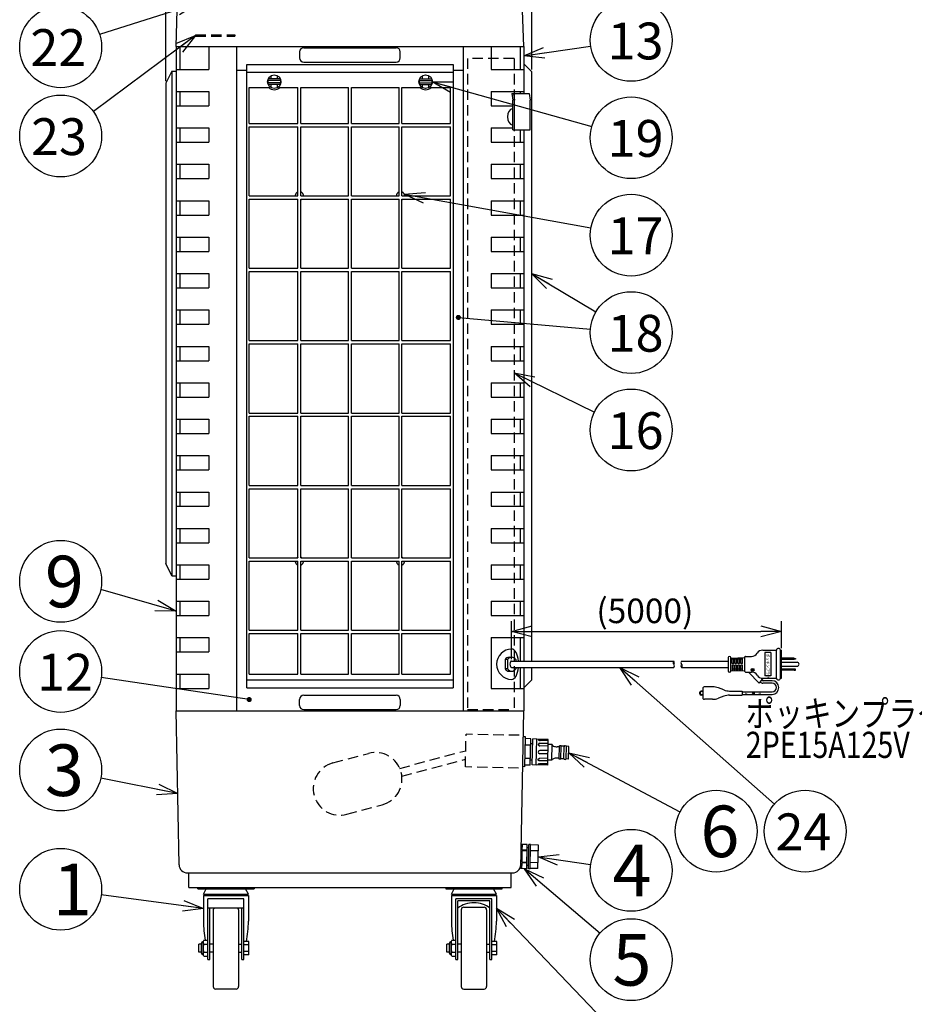
# Model space of a CAD drawing. Units: inches. Extents: x 1513 to 1918, y 83 to 362.
# Drawn here: x 1672 to 1781, y 181 to 302 of the extents above; entities that cross this region are included whole.
import ezdxf

# ---------------------------------------------------------------- set-up
doc = ezdxf.new("R2010")
doc.units = ezdxf.units.IN
doc.header["$LTSCALE"] = 0.2
doc.linetypes.add('HIDDEN', pattern=[9.525, 6.35, -3.175])
doc.styles.get("Standard").update_dxf_attribs({"font": 'txt.shx', "bigfont": 'bigfont.shx'})
doc.styles.add('高3.2', font='txt.shx', dxfattribs={"height": 3.2, "bigfont": 'bigfont.shx'})
doc.styles.add('高4.5', font='txt.shx', dxfattribs={"height": 4.5, "bigfont": 'bigfont.shx'})
doc.styles.add('高6.3', font='txt.shx', dxfattribs={"height": 6.3, "bigfont": 'bigfont.shx'})
doc.dimstyles.new('1／10', dxfattribs={"dimtxt": 3, "dimasz": 2.5, "dimexe": 1.25, "dimexo": 0.25, "dimtad": 3, "dimlfac": 10, "dimdsep": 46, "dimtxsty": 'Standard', "dimblk": 'OPEN30', "dimcen": 0, "dimclrt": 4, "dimadec": 1, "dimazin": 2, "dimtfac": 1, "dimtmove": 0, "dimatfit": 0, "dimldrblk": 'OPEN30', "dimfxl": 1, "dimarcsym": 0})
doc.dimstyles.new('1：1', dxfattribs={"dimtxt": 3, "dimasz": 2.5, "dimexe": 1.25, "dimexo": 0.25, "dimtad": 3, "dimdsep": 46, "dimtxsty": 'Standard', "dimblk": 'OPEN30', "dimcen": 0, "dimclrt": 4, "dimadec": 1, "dimazin": 2, "dimtfac": 1, "dimtmove": 0, "dimatfit": 0, "dimldrblk": 'OPEN30', "dimfxl": 1, "dimarcsym": 0})

# ---------------------------------------------------------------- blocks, each defined once
blk = doc.blocks.new('_Open30')
at = {"color": 0, "linetype": 'ByBlock', "lineweight": -2}
for p, q in [((-1, 0.267949), (0, 0)), ((0, 0), (-1, -0.267949)), ((0, 0), (-1, 0))]:
    blk.add_line(p, q, dxfattribs=at)
blk = doc.blocks.new('*D34')
at = {"color": 0, "lineweight": -2}
for p, q in [((1731.73, 223.66), (1731.73, 228.28)), ((1764.69, 225), (1764.69, 228.28)), ((1734.23, 227.03), (1762.19, 227.03))]:
    blk.add_line(p, q, dxfattribs=at)
at = {"layer": 'Defpoints', "color": 0}
for p in [(1764.69, 227.03), (1764.69, 224.75), (1731.73, 223.41)]:
    blk.add_point(p, dxfattribs=at)
at = {"color": 0, "linetype": 'ByBlock', "lineweight": -2, "xscale": 2.5, "yscale": 2.5, "zscale": 2.5, "rotation": 180}
blk.add_blockref('_Open30', (1731.73, 227.03), dxfattribs=at)
at = {"color": 0, "linetype": 'ByBlock', "lineweight": -2, "xscale": 2.5, "yscale": 2.5, "zscale": 2.5}
blk.add_blockref('_Open30', (1764.69, 227.03), dxfattribs=at)
at = {"color": 4, "insert": (1748.01, 229.16), "char_height": 3, "attachment_point": 5}
blk.add_mtext('(5000)', dxfattribs=at)
blk = doc.blocks.new('*D41')
at = {"color": 0, "lineweight": -2}
for p, q in [((1689.48, 294.27), (1689.48, 319.25)), ((1734.18, 295.72), (1734.18, 319.25)), ((1731.68, 318), (1691.98, 318))]:
    blk.add_line(p, q, dxfattribs=at)
at = {"layer": 'Defpoints', "color": 0}
for p in [(1689.48, 318), (1734.18, 295.47), (1689.48, 294.02)]:
    blk.add_point(p, dxfattribs=at)
at = {"color": 0, "linetype": 'ByBlock', "lineweight": -2, "xscale": 2.5, "yscale": 2.5, "zscale": 2.5, "rotation": 180}
blk.add_blockref('_Open30', (1689.48, 318), dxfattribs=at)
at = {"color": 0, "linetype": 'ByBlock', "lineweight": -2, "xscale": 2.5, "yscale": 2.5, "zscale": 2.5}
blk.add_blockref('_Open30', (1734.18, 318), dxfattribs=at)
at = {"color": 4, "insert": (1713.35, 320.13), "char_height": 3, "attachment_point": 5}
blk.add_mtext('447', dxfattribs=at)

msp = doc.modelspace()

# ---------------------------------------------------------------- linework, layer by layer
at = {"color": 3}
for p, q in [((1690.7266, 298.5248), (1690.9266, 304.5248)), ((1733.2266, 298.5248), (1733.0266, 304.0248)), ((1690.7266, 298.5248), (1690.7266, 217.3248)), ((1690.7266, 298.5248), (1733.2266, 298.5248)), ((1691.1766, 298.5248), (1691.1766, 295.7248)), ((1694.7266, 298.5248), (1694.7266, 295.7248)), ((1698.1266, 298.5248), (1698.1266, 217.3248)), ((1725.8266, 298.5248), (1725.8266, 217.3248)), ((1729.2266, 298.5248), (1729.2266, 295.7248)), ((1732.7766, 298.5248), (1732.7766, 295.7248)), ((1733.2266, 298.5248), (1733.2266, 292.7748)), ((1705.8266, 297.8748), (1705.8266, 297.1248)), ((1706.3266, 298.3748), (1717.6266, 298.3748)), ((1718.1266, 297.1248), (1718.1266, 297.8748)), ((1699.3766, 296.3248), (1724.5766, 296.3248)), ((1699.3766, 220.1248), (1699.3766, 296.3248)), ((1706.3266, 296.6248), (1717.6266, 296.6248)), ((1724.5766, 296.3248), (1724.5766, 220.1248)), ((1733.2266, 296.4248), (1734.1766, 295.4748)), ((1690.2266, 295.5248), (1689.4766, 294.0248)), ((1690.2266, 295.5248), (1690.7266, 295.5248)), ((1690.2266, 295.5248), (1690.2266, 233.8248)), ((1690.7266, 295.7248), (1694.7266, 295.7248)), ((1698.1266, 295.6248), (1699.3766, 295.6248)), ((1699.3766, 295.3748), (1724.5766, 295.3748)), ((1702.3366, 294.5548), (1702.3366, 294.9518)), ((1703.1166, 294.5548), (1703.1166, 294.9518)), ((1720.8366, 294.5548), (1720.8366, 294.9518)), ((1721.6166, 294.5548), (1721.6166, 294.9518)), ((1724.5766, 295.6248), (1725.8266, 295.6248)), ((1729.2266, 295.7248), (1733.2266, 295.7248)), ((1734.1766, 295.4748), (1734.1766, 223.4148)), ((1689.4766, 294.0248), (1689.4766, 235.3248)), ((1703.5124, 294.3748), (1701.9408, 294.3748)), ((1703.5124, 294.0748), (1701.9408, 294.0748)), ((1703.4554, 294.5548), (1701.9979, 294.5548)), ((1703.4554, 293.8948), (1701.9979, 293.8948)), ((1702.3366, 293.4978), (1702.3366, 293.8948)), ((1703.1166, 293.4978), (1703.1166, 293.8948)), ((1720.4408, 294.3748), (1722.0124, 294.3748)), ((1720.4408, 294.0748), (1722.0124, 294.0748)), ((1720.4979, 294.5548), (1721.9554, 294.5548)), ((1720.4979, 293.8948), (1721.9554, 293.8948)), ((1720.8366, 293.4978), (1720.8366, 293.8948)), ((1721.6166, 293.4978), (1721.6166, 293.8948)), ((1690.7266, 293.0248), (1694.7266, 293.0248)), ((1691.1766, 293.0248), (1691.1766, 291.2748)), ((1694.7266, 293.0248), (1694.7266, 291.2748)), ((1699.6766, 293.5248), (1702.1409, 293.5248)), ((1699.6766, 289.1248), (1699.6766, 293.5248)), ((1703.3124, 293.5248), (1705.6166, 293.5248)), ((1705.6166, 289.1248), (1705.6166, 293.5248)), ((1705.9766, 289.1248), (1705.9766, 293.5248)), ((1705.9766, 293.5248), (1711.7866, 293.5248)), ((1711.7866, 289.1248), (1711.7866, 293.5248)), ((1712.1666, 289.1248), (1712.1666, 293.5248)), ((1712.1666, 293.5248), (1717.9766, 293.5248)), ((1717.9766, 289.1248), (1717.9766, 293.5248)), ((1718.3366, 289.1248), (1718.3366, 293.5248)), ((1718.3366, 293.5248), (1720.6409, 293.5248)), ((1721.8124, 293.5248), (1724.2766, 293.5248)), ((1724.2766, 289.1248), (1724.2766, 293.5248)), ((1729.2266, 293.0248), (1733.2266, 293.0248)), ((1729.2266, 293.0248), (1729.2266, 291.2748)), ((1731.7369, 292.7748), (1733.8582, 292.7748)), ((1731.7369, 292.7748), (1731.8783, 291.9748)), ((1731.949, 292.7748), (1732.0904, 291.9748)), ((1732.7766, 293.0248), (1732.7766, 292.7748)), ((1733.8582, 292.7748), (1733.9996, 291.9748)), ((1690.7266, 291.2748), (1694.7266, 291.2748)), ((1729.2266, 291.2748), (1731.8783, 291.2748)), ((1731.8783, 288.3248), (1731.8783, 291.9748)), ((1732.0904, 288.3248), (1732.0904, 291.9748)), ((1733.9996, 288.3248), (1733.9996, 291.9748)), ((1699.6766, 289.1248), (1705.6166, 289.1248)), ((1705.9766, 289.1248), (1711.7866, 289.1248)), ((1712.1666, 289.1248), (1717.9766, 289.1248)), ((1718.3366, 289.1248), (1724.2766, 289.1248)), ((1690.7266, 288.5748), (1694.7266, 288.5748)), ((1691.1766, 288.5748), (1691.1766, 286.8248)), ((1694.7266, 288.5748), (1694.7266, 286.8248)), ((1699.6766, 288.7248), (1705.6166, 288.7248)), ((1699.6766, 280.2748), (1699.6766, 288.7248)), ((1705.6166, 280.2748), (1705.6166, 288.7248)), ((1705.9766, 280.2748), (1705.9766, 288.7248)), ((1705.9766, 288.7248), (1711.7866, 288.7248)), ((1711.7866, 280.2748), (1711.7866, 288.7248)), ((1712.1666, 280.2748), (1712.1666, 288.7248)), ((1712.1666, 288.7248), (1717.9766, 288.7248)), ((1717.9766, 280.2748), (1717.9766, 288.7248)), ((1718.3366, 280.2748), (1718.3366, 288.7248)), ((1718.3366, 288.7248), (1724.2766, 288.7248)), ((1724.2766, 280.2748), (1724.2766, 288.7248)), ((1729.2266, 288.5748), (1731.8783, 288.5748)), ((1729.2266, 288.5748), (1729.2266, 286.8248)), ((1731.8783, 288.3248), (1733.9996, 288.3248)), ((1732.7766, 288.3248), (1732.7766, 286.8248)), ((1733.2266, 288.3248), (1733.2266, 223.4148)), ((1690.7266, 286.8248), (1694.7266, 286.8248)), ((1729.2266, 286.8248), (1733.2266, 286.8248)), ((1690.7266, 284.1248), (1694.7266, 284.1248)), ((1691.1766, 284.1248), (1691.1766, 282.3748)), ((1694.7266, 284.1248), (1694.7266, 282.3748)), ((1729.2266, 284.1248), (1733.2266, 284.1248)), ((1729.2266, 284.1248), (1729.2266, 282.3748)), ((1732.7766, 284.1248), (1732.7766, 282.3748)), ((1690.7266, 282.3748), (1694.7266, 282.3748)), ((1729.2266, 282.3748), (1733.2266, 282.3748)), ((1690.7266, 279.6748), (1694.7266, 279.6748)), ((1691.1766, 279.6748), (1691.1766, 277.9248)), ((1694.7266, 279.6748), (1694.7266, 277.9248)), ((1699.6766, 280.2748), (1705.6166, 280.2748)), ((1699.6766, 279.8748), (1705.6166, 279.8748)), ((1699.6766, 271.4248), (1699.6766, 279.8748)), ((1705.6166, 271.4248), (1705.6166, 279.8748)), ((1705.9766, 280.2748), (1711.7866, 280.2748)), ((1705.9766, 271.4248), (1705.9766, 279.8748)), ((1705.9766, 279.8748), (1711.7866, 279.8748)), ((1711.7866, 271.4248), (1711.7866, 279.8748)), ((1712.1666, 280.2748), (1717.9766, 280.2748)), ((1712.1666, 271.4248), (1712.1666, 279.8748)), ((1712.1666, 279.8748), (1717.9766, 279.8748)), ((1717.9766, 271.4248), (1717.9766, 279.8748)), ((1718.3366, 280.2748), (1724.2766, 280.2748)), ((1718.3366, 271.4248), (1718.3366, 279.8748)), ((1718.3366, 279.8748), (1724.2766, 279.8748)), ((1724.2766, 271.4248), (1724.2766, 279.8748)), ((1729.2266, 279.6748), (1733.2266, 279.6748)), ((1729.2266, 279.6748), (1729.2266, 277.9248)), ((1732.7766, 279.6748), (1732.7766, 277.9248)), ((1690.7266, 277.9248), (1694.7266, 277.9248)), ((1729.2266, 277.9248), (1733.2266, 277.9248)), ((1690.7266, 275.2248), (1694.7266, 275.2248)), ((1691.1766, 275.2248), (1691.1766, 273.4748)), ((1694.7266, 275.2248), (1694.7266, 273.4748)), ((1729.2266, 275.2248), (1733.2266, 275.2248)), ((1729.2266, 275.2248), (1729.2266, 273.4748)), ((1732.7766, 275.2248), (1732.7766, 273.4748)), ((1690.7266, 273.4748), (1694.7266, 273.4748)), ((1729.2266, 273.4748), (1733.2266, 273.4748)), ((1690.7266, 270.7748), (1694.7266, 270.7748)), ((1691.1766, 270.7748), (1691.1766, 269.0248)), ((1694.7266, 270.7748), (1694.7266, 269.0248)), ((1699.6766, 271.4248), (1705.6166, 271.4248)), ((1699.6766, 271.0248), (1705.6166, 271.0248)), ((1699.6766, 262.5748), (1699.6766, 271.0248)), ((1705.6166, 262.5748), (1705.6166, 271.0248)), ((1705.9766, 271.4248), (1711.7866, 271.4248)), ((1705.9766, 262.5748), (1705.9766, 271.0248)), ((1705.9766, 271.0248), (1711.7866, 271.0248)), ((1711.7866, 262.5748), (1711.7866, 271.0248)), ((1712.1666, 271.4248), (1717.9766, 271.4248)), ((1712.1666, 262.5748), (1712.1666, 271.0248)), ((1712.1666, 271.0248), (1717.9766, 271.0248)), ((1717.9766, 262.5748), (1717.9766, 271.0248)), ((1718.3366, 271.4248), (1724.2766, 271.4248)), ((1718.3366, 262.5748), (1718.3366, 271.0248)), ((1718.3366, 271.0248), (1724.2766, 271.0248)), ((1724.2766, 262.5748), (1724.2766, 271.0248)), ((1729.2266, 270.7748), (1733.2266, 270.7748)), ((1729.2266, 270.7748), (1729.2266, 269.0248)), ((1732.7766, 270.7748), (1732.7766, 269.0248)), ((1690.7266, 269.0248), (1694.7266, 269.0248)), ((1729.2266, 269.0248), (1733.2266, 269.0248)), ((1690.7266, 266.3248), (1694.7266, 266.3248)), ((1691.1766, 266.3248), (1691.1766, 264.5748)), ((1694.7266, 266.3248), (1694.7266, 264.5748)), ((1729.2266, 266.3248), (1733.2266, 266.3248)), ((1729.2266, 266.3248), (1729.2266, 264.5748)), ((1732.7766, 266.3248), (1732.7766, 264.5748)), ((1690.7266, 264.5748), (1694.7266, 264.5748)), ((1729.2266, 264.5748), (1733.2266, 264.5748)), ((1699.6766, 262.5748), (1705.6166, 262.5748)), ((1705.9766, 262.5748), (1711.7866, 262.5748)), ((1712.1666, 262.5748), (1717.9766, 262.5748)), ((1718.3366, 262.5748), (1724.2766, 262.5748)), ((1690.7266, 261.8748), (1694.7266, 261.8748)), ((1691.1766, 261.8748), (1691.1766, 260.1248)), ((1694.7266, 261.8748), (1694.7266, 260.1248)), ((1699.6766, 262.1748), (1705.6166, 262.1748)), ((1699.6766, 253.7248), (1699.6766, 262.1748)), ((1705.6166, 253.7248), (1705.6166, 262.1748)), ((1705.9766, 253.7248), (1705.9766, 262.1748)), ((1705.9766, 262.1748), (1711.7866, 262.1748)), ((1711.7866, 253.7248), (1711.7866, 262.1748)), ((1712.1666, 253.7248), (1712.1666, 262.1748)), ((1712.1666, 262.1748), (1717.9766, 262.1748)), ((1717.9766, 253.7248), (1717.9766, 262.1748)), ((1718.3366, 253.7248), (1718.3366, 262.1748)), ((1718.3366, 262.1748), (1724.2766, 262.1748)), ((1724.2766, 253.7248), (1724.2766, 262.1748)), ((1729.2266, 261.8748), (1733.2266, 261.8748)), ((1729.2266, 261.8748), (1729.2266, 260.1248)), ((1732.7766, 261.8748), (1732.7766, 260.1248)), ((1690.7266, 260.1248), (1694.7266, 260.1248)), ((1729.2266, 260.1248), (1733.2266, 260.1248)), ((1690.7266, 257.4248), (1694.7266, 257.4248)), ((1691.1766, 257.4248), (1691.1766, 255.6748)), ((1694.7266, 257.4248), (1694.7266, 255.6748)), ((1729.2266, 257.4248), (1733.2266, 257.4248)), ((1729.2266, 257.4248), (1729.2266, 255.6748)), ((1732.7766, 257.4248), (1732.7766, 255.6748)), ((1690.7266, 255.6748), (1694.7266, 255.6748)), ((1729.2266, 255.6748), (1733.2266, 255.6748)), ((1690.7266, 252.9748), (1694.7266, 252.9748)), ((1691.1766, 252.9748), (1691.1766, 251.2248)), ((1694.7266, 252.9748), (1694.7266, 251.2248)), ((1699.6766, 253.7248), (1705.6166, 253.7248)), ((1699.6766, 253.3248), (1705.6166, 253.3248)), ((1699.6766, 244.8748), (1699.6766, 253.3248)), ((1705.6166, 244.8748), (1705.6166, 253.3248)), ((1705.9766, 253.7248), (1711.7866, 253.7248)), ((1705.9766, 244.8748), (1705.9766, 253.3248)), ((1705.9766, 253.3248), (1711.7866, 253.3248)), ((1711.7866, 244.8748), (1711.7866, 253.3248)), ((1712.1666, 253.7248), (1717.9766, 253.7248)), ((1712.1666, 244.8748), (1712.1666, 253.3248)), ((1712.1666, 253.3248), (1717.9766, 253.3248)), ((1717.9766, 244.8748), (1717.9766, 253.3248)), ((1718.3366, 253.7248), (1724.2766, 253.7248)), ((1718.3366, 244.8748), (1718.3366, 253.3248)), ((1718.3366, 253.3248), (1724.2766, 253.3248)), ((1724.2766, 244.8748), (1724.2766, 253.3248)), ((1729.2266, 252.9748), (1733.2266, 252.9748)), ((1729.2266, 252.9748), (1729.2266, 251.2248)), ((1732.7766, 252.9748), (1732.7766, 251.2248)), ((1690.7266, 251.2248), (1694.7266, 251.2248)), ((1729.2266, 251.2248), (1733.2266, 251.2248)), ((1690.7266, 248.5248), (1694.7266, 248.5248)), ((1691.1766, 248.5248), (1691.1766, 246.7748)), ((1694.7266, 248.5248), (1694.7266, 246.7748)), ((1729.2266, 248.5248), (1733.2266, 248.5248)), ((1729.2266, 248.5248), (1729.2266, 246.7748)), ((1732.7766, 248.5248), (1732.7766, 246.7748)), ((1690.7266, 246.7748), (1694.7266, 246.7748)), ((1729.2266, 246.7748), (1733.2266, 246.7748)), ((1699.6766, 244.8748), (1705.6166, 244.8748)), ((1699.6766, 244.4748), (1705.6166, 244.4748)), ((1699.6766, 236.0248), (1699.6766, 244.4748)), ((1705.6166, 236.0248), (1705.6166, 244.4748)), ((1705.9766, 244.8748), (1711.7866, 244.8748)), ((1705.9766, 236.0248), (1705.9766, 244.4748)), ((1705.9766, 244.4748), (1711.7866, 244.4748)), ((1711.7866, 236.0248), (1711.7866, 244.4748)), ((1712.1666, 244.8748), (1717.9766, 244.8748)), ((1712.1666, 236.0248), (1712.1666, 244.4748)), ((1712.1666, 244.4748), (1717.9766, 244.4748)), ((1717.9766, 236.0248), (1717.9766, 244.4748)), ((1718.3366, 244.8748), (1724.2766, 244.8748)), ((1718.3366, 236.0248), (1718.3366, 244.4748)), ((1718.3366, 244.4748), (1724.2766, 244.4748)), ((1724.2766, 236.0248), (1724.2766, 244.4748)), ((1690.7266, 244.0748), (1694.7266, 244.0748)), ((1691.1766, 244.0748), (1691.1766, 242.3248)), ((1694.7266, 244.0748), (1694.7266, 242.3248)), ((1729.2266, 244.0748), (1733.2266, 244.0748)), ((1729.2266, 244.0748), (1729.2266, 242.3248)), ((1732.7766, 244.0748), (1732.7766, 242.3248)), ((1690.7266, 242.3248), (1694.7266, 242.3248)), ((1729.2266, 242.3248), (1733.2266, 242.3248)), ((1690.7266, 239.6248), (1694.7266, 239.6248)), ((1691.1766, 239.6248), (1691.1766, 237.8748)), ((1694.7266, 239.6248), (1694.7266, 237.8748)), ((1729.2266, 239.6248), (1733.2266, 239.6248)), ((1729.2266, 239.6248), (1729.2266, 237.8748)), ((1732.7766, 239.6248), (1732.7766, 237.8748)), ((1690.7266, 237.8748), (1694.7266, 237.8748)), ((1729.2266, 237.8748), (1733.2266, 237.8748)), ((1699.6766, 236.0248), (1705.6166, 236.0248)), ((1705.9766, 236.0248), (1711.7866, 236.0248)), ((1712.1666, 236.0248), (1717.9766, 236.0248)), ((1718.3366, 236.0248), (1724.2766, 236.0248)), ((1690.2266, 233.8248), (1689.4766, 235.3248)), ((1690.7266, 235.1748), (1694.7266, 235.1748)), ((1691.1766, 235.1748), (1691.1766, 233.4248)), ((1694.7266, 235.1748), (1694.7266, 233.4248)), ((1699.6766, 235.6248), (1705.6166, 235.6248)), ((1699.6766, 227.1748), (1699.6766, 235.6248)), ((1705.6166, 227.1748), (1705.6166, 235.6248)), ((1705.9766, 227.1748), (1705.9766, 235.6248)), ((1705.9766, 235.6248), (1711.7866, 235.6248)), ((1711.7866, 227.1748), (1711.7866, 235.6248)), ((1712.1666, 227.1748), (1712.1666, 235.6248)), ((1712.1666, 235.6248), (1717.9766, 235.6248)), ((1717.9766, 227.1748), (1717.9766, 235.6248)), ((1718.3366, 227.1748), (1718.3366, 235.6248)), ((1718.3366, 235.6248), (1724.2766, 235.6248)), ((1724.2766, 227.1748), (1724.2766, 235.6248)), ((1729.2266, 235.1748), (1733.2266, 235.1748)), ((1729.2266, 235.1748), (1729.2266, 233.4248)), ((1732.7766, 235.1748), (1732.7766, 233.4248)), ((1690.2266, 233.8248), (1690.7266, 233.8248)), ((1690.7266, 233.4248), (1694.7266, 233.4248)), ((1729.2266, 233.4248), (1733.2266, 233.4248)), ((1690.7266, 230.7248), (1694.7266, 230.7248)), ((1691.1766, 230.7248), (1691.1766, 228.9748)), ((1694.7266, 230.7248), (1694.7266, 228.9748)), ((1729.2266, 230.7248), (1733.2266, 230.7248)), ((1729.2266, 230.7248), (1729.2266, 228.9748)), ((1732.7766, 230.7248), (1732.7766, 228.9748)), ((1690.7266, 228.9748), (1694.7266, 228.9748)), ((1729.2266, 228.9748), (1733.2266, 228.9748)), ((1690.7266, 226.2748), (1694.7266, 226.2748)), ((1691.1766, 226.2748), (1691.1766, 224.5248)), ((1694.7266, 226.2748), (1694.7266, 224.5248)), ((1699.6766, 227.1748), (1705.6166, 227.1748)), ((1699.6766, 221.8248), (1699.6766, 226.7748)), ((1699.6766, 226.7748), (1705.6166, 226.7748)), ((1705.6166, 221.8248), (1705.6166, 226.7748)), ((1705.9766, 227.1748), (1711.7866, 227.1748)), ((1705.9766, 221.8248), (1705.9766, 226.7748)), ((1705.9766, 226.7748), (1711.7866, 226.7748)), ((1711.7866, 221.8248), (1711.7866, 226.7748)), ((1712.1666, 227.1748), (1717.9766, 227.1748)), ((1712.1666, 221.8248), (1712.1666, 226.7748)), ((1712.1666, 226.7748), (1717.9766, 226.7748)), ((1717.9766, 221.8248), (1717.9766, 226.7748)), ((1718.3366, 227.1748), (1724.2766, 227.1748)), ((1718.3366, 221.8248), (1718.3366, 226.7748)), ((1718.3366, 226.7748), (1724.2766, 226.7748)), ((1724.2766, 221.8248), (1724.2766, 226.7748)), ((1729.2266, 226.2748), (1733.2266, 226.2748)), ((1729.2266, 226.2748), (1729.2266, 220.0748)), ((1732.7766, 226.2748), (1732.7766, 223.4148)), ((1690.7266, 224.5248), (1694.7266, 224.5248)), ((1731.4266, 223.8748), (1731.7266, 223.8748)), ((1760.2296, 222.1373), (1760.2296, 223.9103)), ((1760.3056, 223.9863), (1761.0321, 223.9863)), ((1762.4332, 224.7462), (1764.0796, 224.7462)), ((1764.0796, 221.3015), (1764.0796, 224.7462)), ((1764.5862, 224.7462), (1764.6875, 224.7462)), ((1764.6875, 221.3015), (1764.6875, 224.7462)), ((1730.9266, 223.5882), (1730.9266, 222.4614)), ((1731.2266, 223.5882), (1730.9266, 223.5882)), ((1731.2266, 223.5882), (1731.2266, 222.4614)), ((1731.7266, 223.4148), (1751.5439, 223.4148)), ((1732.2266, 223.5882), (1732.2266, 223.4148)), ((1752.5013, 223.4148), (1758.2033, 223.4148)), ((1758.2033, 223.8353), (1758.2033, 222.2142)), ((1758.5072, 223.7846), (1760.2296, 223.8353)), ((1758.5072, 222.2142), (1758.5072, 223.8353)), ((1690.7266, 221.8248), (1694.7266, 221.8248)), ((1691.1766, 221.8248), (1691.1766, 220.0748)), ((1694.7266, 221.8248), (1694.7266, 220.0748)), ((1699.6766, 221.8248), (1705.6166, 221.8248)), ((1705.9766, 221.8248), (1711.7866, 221.8248)), ((1712.1666, 221.8248), (1717.9766, 221.8248)), ((1718.3366, 221.8248), (1724.2766, 221.8248)), ((1731.2266, 222.4614), (1730.9266, 222.4614)), ((1731.4266, 222.1748), (1731.7266, 222.1748)), ((1731.7266, 222.6348), (1751.5439, 222.6348)), ((1732.2266, 222.6348), (1732.2266, 222.4614)), ((1732.7766, 222.6348), (1732.7766, 220.0748)), ((1733.2266, 222.6348), (1733.2266, 217.3248)), ((1734.1766, 222.6348), (1734.1766, 221.0748)), ((1752.5013, 222.6348), (1758.2033, 222.6348)), ((1758.5072, 222.2649), (1760.2296, 222.2142)), ((1760.3056, 222.0613), (1761.0321, 222.0613)), ((1761.9827, 220.7141), (1760.6688, 222.0613)), ((1724.5766, 221.0748), (1699.3766, 221.0748)), ((1733.2266, 220.1248), (1734.1766, 221.0748)), ((1756.0965, 220.2565), (1755.2911, 220.2565)), ((1756.2838, 220.2565), (1756.1016, 220.2565)), ((1762.4332, 221.3015), (1761.9827, 220.7141)), ((1762.4332, 221.3015), (1764.0796, 221.3015)), ((1764.5862, 221.3015), (1764.6875, 221.3015)), ((1690.7266, 220.0748), (1694.7266, 220.0748)), ((1699.3766, 220.1248), (1724.5766, 220.1248)), ((1706.3266, 219.2248), (1717.6266, 219.2248)), ((1729.2266, 220.0748), (1733.2266, 220.0748)), ((1755.0884, 220.1552), (1755.0884, 219.7499)), ((1755.0884, 219.7499), (1755.0884, 219.2433)), ((1755.0884, 219.2433), (1755.0884, 218.8381)), ((1757.6587, 219.8788), (1756.995, 220.1276)), ((1757.6587, 219.1144), (1756.995, 218.8657)), ((1758.3699, 219.7499), (1759.9009, 219.7499)), ((1758.3699, 219.2433), (1759.9009, 219.2433)), ((1759.9006, 219.5372), (1759.9006, 219.2332)), ((1759.9009, 219.7499), (1759.9009, 219.2433)), ((1705.8266, 217.9748), (1705.8266, 218.7248)), ((1718.1266, 218.7248), (1718.1266, 217.9748)), ((1756.0965, 218.7368), (1755.2911, 218.7368)), ((1756.2838, 218.7368), (1756.0965, 218.7368)), ((1690.7266, 217.3248), (1733.2266, 217.3248)), ((1691.1068, 198.5046), (1690.7266, 217.3248)), ((1706.3266, 217.4748), (1717.6266, 217.4748)), ((1732.8371, 198.0451), (1733.2266, 217.3248)), ((1733.4123, 214.1394), (1733.1624, 214.1444)), ((1733.3388, 210.5001), (1733.4123, 214.1394)), ((1734.0418, 213.1147), (1733.3919, 213.1278)), ((1734.0581, 213.9228), (1733.4082, 213.936)), ((1733.9928, 210.6903), (1734.0581, 213.9228)), ((1734.2956, 213.3013), (1734.0456, 213.3064)), ((1734.2433, 210.7119), (1734.3075, 213.8912)), ((1734.8074, 213.8811), (1734.3075, 213.8912)), ((1734.7432, 210.7018), (1734.8074, 213.8811)), ((1736.2067, 213.8328), (1734.807, 213.8611)), ((1736.1902, 213.0165), (1735.1904, 213.0367)), ((1736.1959, 213.2986), (1735.1961, 213.3188)), ((1736.1967, 213.3401), (1735.197, 213.3603)), ((1736.2037, 213.6821), (1735.2039, 213.7023)), ((1736.2048, 213.7385), (1735.205, 213.7587)), ((1736.2062, 213.8056), (1735.2064, 213.8258)), ((1736.1433, 210.6935), (1736.2067, 213.8328)), ((1736.6941, 213.2029), (1736.1942, 213.213)), ((1736.6557, 211.3033), (1736.6941, 213.2029)), ((1737.558, 211.4101), (1737.5914, 213.0597)), ((1737.7913, 213.0557), (1737.5914, 213.0597)), ((1737.758, 211.406), (1737.7913, 213.0557)), ((1736.171, 212.0632), (1735.1712, 212.0834)), ((1736.179, 212.4631), (1735.1792, 212.4833)), ((1737.5888, 212.9347), (1737.2889, 212.9408)), ((1738.1502, 212.9984), (1737.7903, 213.0057)), ((1738.1189, 211.4487), (1738.1502, 212.9984)), ((1738.3989, 211.4431), (1738.4302, 212.9928)), ((1738.7301, 212.9867), (1738.4302, 212.9928)), ((1738.6988, 211.437), (1738.7301, 212.9867)), ((1733.9928, 210.6903), (1733.3429, 210.7035)), ((1734.0091, 211.4985), (1733.3592, 211.5116)), ((1734.2552, 211.3017), (1734.0052, 211.3068)), ((1734.7432, 210.7018), (1734.2433, 210.7119)), ((1736.1433, 210.6935), (1734.7436, 210.7218)), ((1736.1438, 210.7207), (1735.144, 210.7409)), ((1736.1452, 210.7878), (1735.1454, 210.808)), ((1736.1463, 210.8443), (1735.1465, 210.8645)), ((1736.1532, 211.1863), (1735.1534, 211.2065)), ((1736.1541, 211.2278), (1735.1543, 211.248)), ((1736.1598, 211.5098), (1735.16, 211.53)), ((1736.6557, 211.3033), (1736.1558, 211.3134)), ((1737.5606, 211.535), (1737.2606, 211.5411)), ((1737.758, 211.406), (1737.558, 211.4101)), ((1738.1189, 211.4487), (1737.759, 211.456)), ((1738.6988, 211.437), (1738.3989, 211.4431)), ((1733.3388, 210.5001), (1733.0889, 210.5051)), ((1733.6468, 200.9893), (1732.8969, 201.0045)), ((1733.0326, 200.2937), (1733.0469, 201.001)), ((1733.6468, 200.9888), (1733.0469, 201.001)), ((1733.587, 198.0299), (1733.6468, 200.9893)), ((1733.787, 198.0309), (1733.8466, 200.9803)), ((1734.0466, 200.9762), (1733.8466, 200.9803)), ((1733.987, 198.0268), (1734.0466, 200.9762)), ((1733.0027, 198.8145), (1733.0313, 200.229)), ((1733.6312, 200.2169), (1733.0313, 200.229)), ((1733.6325, 200.2816), (1733.0326, 200.2937)), ((1733.8386, 200.5854), (1733.6387, 200.5894)), ((1734.9811, 200.1981), (1734.0313, 200.2173)), ((1734.9955, 200.9139), (1734.0457, 200.9331)), ((1734.9377, 198.0508), (1734.9955, 200.9139)), ((1732.9871, 198.0425), (1733.0014, 198.7498)), ((1733.6013, 198.7376), (1733.0014, 198.7498)), ((1733.6026, 198.8024), (1733.0027, 198.8145)), ((1734.9521, 198.7666), (1734.0023, 198.7858)), ((1692.1066, 197.5248), (1731.8466, 197.5248)), ((1692.2766, 195.7248), (1692.2766, 197.5248)), ((1731.6766, 195.7248), (1731.6766, 197.5248)), ((1733.587, 198.0299), (1732.8371, 198.0451)), ((1733.587, 198.0304), (1732.9871, 198.0425)), ((1733.795, 198.4258), (1733.5951, 198.4298)), ((1733.987, 198.0268), (1733.787, 198.0309)), ((1734.9377, 198.0508), (1733.9879, 198.07)), ((1692.2766, 195.7248), (1731.6766, 195.7248)), ((1693.3766, 195.5648), (1693.3766, 195.7248)), ((1693.3766, 195.5648), (1700.2766, 195.5648)), ((1694.0766, 194.9148), (1694.4266, 195.5648)), ((1699.5766, 194.9148), (1699.2266, 195.5648)), ((1700.2766, 195.7248), (1700.2766, 195.5648)), ((1723.6766, 195.7248), (1723.6766, 195.5648)), ((1723.6766, 195.5648), (1730.5766, 195.5648)), ((1724.3766, 194.9148), (1724.7266, 195.5648)), ((1729.8766, 194.9148), (1729.5266, 195.5648)), ((1730.5766, 195.5648), (1730.5766, 195.7248)), ((1694.0766, 194.9148), (1699.5766, 194.9148)), ((1694.0766, 194.7748), (1699.5766, 194.7748)), ((1694.0766, 194.7748), (1694.0766, 191.6248)), ((1694.4266, 194.7748), (1694.4266, 194.9148)), ((1694.6266, 186.9248), (1694.6266, 194.3648)), ((1699.0266, 194.3648), (1694.6266, 194.3648)), ((1699.0266, 186.9248), (1699.0266, 194.3648)), ((1699.2266, 194.9148), (1699.2266, 194.7748)), ((1699.5766, 194.7748), (1699.5766, 191.6248)), ((1724.3766, 194.9148), (1729.8766, 194.9148)), ((1724.3766, 194.7748), (1729.8766, 194.7748)), ((1724.3766, 194.7748), (1724.3766, 191.6248)), ((1724.7266, 194.7748), (1724.7266, 194.9148)), ((1724.9266, 186.9248), (1724.9266, 194.3648)), ((1729.3266, 194.3648), (1724.9266, 194.3648)), ((1725.1766, 186.9248), (1725.1766, 194.1148)), ((1729.0766, 194.1148), (1725.1766, 194.1148)), ((1729.0766, 186.9248), (1729.0766, 194.1148)), ((1729.3266, 186.9248), (1729.3266, 194.3648)), ((1729.5266, 194.9148), (1729.5266, 194.7748)), ((1729.8766, 194.7748), (1729.8766, 191.6248)), ((1694.6266, 193.2428), (1699.0266, 193.2428)), ((1694.8766, 186.9248), (1694.8766, 193.2428)), ((1695.2766, 193.0248), (1695.2766, 183.6248)), ((1698.3766, 193.0248), (1698.3766, 183.6248)), ((1698.7766, 186.9248), (1698.7766, 193.2428)), ((1725.5766, 193.0248), (1725.5766, 183.6248)), ((1725.8766, 193.3248), (1728.3766, 193.3248)), ((1728.6766, 193.0248), (1728.6766, 183.6248)), ((1694.1266, 189.3063), (1694.0266, 189.1248)), ((1694.0266, 187.5248), (1694.0266, 189.1248)), ((1694.1266, 189.3063), (1694.6266, 189.3063)), ((1699.6266, 189.1331), (1699.0266, 189.1331)), ((1699.6266, 187.5165), (1699.6266, 189.1331)), ((1724.4266, 189.3063), (1724.3266, 189.1248)), ((1724.3266, 187.5248), (1724.3266, 189.1248)), ((1724.4266, 189.3063), (1724.9266, 189.3063)), ((1729.9266, 189.1331), (1729.3266, 189.1331)), ((1729.9266, 187.5165), (1729.9266, 189.1331)), ((1693.8266, 188.8248), (1693.5266, 188.8248)), ((1693.5266, 187.8248), (1693.5266, 188.8248)), ((1693.8266, 187.8248), (1693.5266, 187.8248)), ((1693.8266, 187.7248), (1693.8266, 188.9248)), ((1694.1266, 188.8155), (1694.6266, 188.8155)), ((1694.1266, 187.834), (1694.6266, 187.834)), ((1695.2766, 188.8248), (1694.8766, 188.8248)), ((1695.2766, 187.8248), (1694.8766, 187.8248)), ((1698.3766, 188.8248), (1698.7766, 188.8248)), ((1698.3766, 187.8248), (1698.7766, 187.8248)), ((1699.6266, 188.7289), (1699.0266, 188.7289)), ((1699.6266, 187.9206), (1699.0266, 187.9206)), ((1724.1266, 188.8248), (1723.8266, 188.8248)), ((1723.8266, 187.8248), (1723.8266, 188.8248)), ((1724.1266, 187.8248), (1723.8266, 187.8248)), ((1724.1266, 187.7248), (1724.1266, 188.9248)), ((1724.4266, 188.8155), (1724.9266, 188.8155)), ((1724.4266, 187.834), (1724.9266, 187.834)), ((1725.5766, 188.8248), (1725.1766, 188.8248)), ((1725.5766, 187.8248), (1725.1766, 187.8248)), ((1728.6766, 188.8248), (1729.0766, 188.8248)), ((1728.6766, 187.8248), (1729.0766, 187.8248)), ((1729.9266, 188.7289), (1729.3266, 188.7289)), ((1729.9266, 187.9206), (1729.3266, 187.9206)), ((1694.1266, 187.3433), (1694.0266, 187.5248)), ((1694.1266, 187.3433), (1694.6266, 187.3433)), ((1694.6266, 186.9248), (1694.8766, 186.9248)), ((1698.7766, 186.9248), (1699.0266, 186.9248)), ((1699.6266, 187.5165), (1699.0266, 187.5165)), ((1724.4266, 187.3433), (1724.3266, 187.5248)), ((1724.4266, 187.3433), (1724.9266, 187.3433)), ((1724.9266, 186.9248), (1725.1766, 186.9248)), ((1729.0766, 186.9248), (1729.3266, 186.9248)), ((1729.9266, 187.5165), (1729.3266, 187.5165)), ((1698.0766, 183.3248), (1695.5766, 183.3248)), ((1725.8766, 183.3248), (1728.3766, 183.3248))]:
    msp.add_line(p, q, dxfattribs=at)
at = {"color": 7, "linetype": 'HIDDEN'}
for p, q in [((1693.1073, 299.9395), (1697.9073, 299.9395)), ((1693.1073, 299.9395), (1693.1073, 299.7895)), ((1693.1073, 299.7895), (1697.9073, 299.7895)), ((1697.9073, 299.9395), (1697.9073, 299.7895)), ((1726.3266, 297.0748), (1726.3266, 217.4748)), ((1732.0266, 297.0748), (1726.3266, 297.0748)), ((1732.0266, 297.0748), (1732.0266, 217.4748)), ((1726.3266, 217.4748), (1732.0266, 217.4748)), ((1726.0866, 210.4666), (1726.1674, 214.4657)), ((1732.6661, 214.3345), (1726.1674, 214.4657)), ((1709.8995, 210.9582), (1714.2462, 212.1229)), ((1718.0598, 210.2977), (1726.1269, 212.4593)), ((1718.3187, 209.3318), (1726.1059, 211.4184)), ((1732.5853, 210.3353), (1726.0866, 210.4666)), ((1711.5819, 204.6797), (1715.9285, 205.8444))]:
    msp.add_line(p, q, dxfattribs=at)
for p, q in [((1762.6856, 224.4432), (1762.6856, 221.6063)), ((1763.3948, 224.4432), (1762.6856, 224.4432)), ((1763.3948, 224.4432), (1763.3948, 221.6063)), ((1764.5862, 221.3015), (1764.5862, 224.7462)), ((1758.6592, 223.1251), (1758.6592, 223.7891)), ((1758.8618, 223.6267), (1758.6592, 223.6267)), ((1758.8618, 223.1251), (1758.6592, 223.1251)), ((1758.8618, 222.9225), (1758.6592, 222.9225)), ((1758.6592, 222.9225), (1758.6592, 222.2604)), ((1758.8618, 223.1251), (1758.8618, 223.7951)), ((1758.8618, 222.9225), (1758.8618, 222.2545)), ((1759.0138, 223.1251), (1759.0138, 223.7995)), ((1759.2164, 223.6267), (1759.0138, 223.6267)), ((1759.2164, 223.1251), (1759.0138, 223.1251)), ((1759.2164, 222.9225), (1759.0138, 222.9225)), ((1759.0138, 222.25), (1759.0138, 222.9225)), ((1759.2164, 223.1251), (1759.2164, 223.8055)), ((1759.2164, 222.244), (1759.2164, 222.9225)), ((1759.3684, 223.1251), (1759.3684, 223.81)), ((1759.571, 223.6267), (1759.3684, 223.6267)), ((1759.571, 223.1251), (1759.3684, 223.1251)), ((1759.571, 222.9225), (1759.3684, 222.9225)), ((1759.3684, 222.2396), (1759.3684, 222.9225)), ((1759.571, 223.1251), (1759.571, 223.8159)), ((1759.571, 222.2336), (1759.571, 222.9225)), ((1759.723, 223.1251), (1759.723, 223.8204)), ((1759.9256, 223.6267), (1759.723, 223.6267)), ((1759.9256, 223.1251), (1759.723, 223.1251)), ((1759.9256, 222.9225), (1759.723, 222.9225)), ((1759.723, 222.2291), (1759.723, 222.9225)), ((1759.9256, 223.1251), (1759.9256, 223.8264)), ((1759.9256, 222.2232), (1759.9256, 222.9225)), ((1766.2579, 223.7634), (1764.6875, 223.7634)), ((1766.2579, 223.6115), (1764.6875, 223.6115)), ((1764.6875, 223.2594), (1766.6201, 223.2594)), ((1764.6875, 222.7883), (1766.6201, 222.7883)), ((1766.2579, 223.7634), (1766.4098, 223.7381)), ((1766.4098, 223.6368), (1766.2579, 223.6115)), ((1766.4098, 223.7381), (1766.4098, 223.6368)), ((1758.8618, 222.421), (1758.6592, 222.421)), ((1759.2164, 222.421), (1759.0138, 222.421)), ((1759.571, 222.421), (1759.3684, 222.421)), ((1759.9256, 222.421), (1759.723, 222.421)), ((1761.1182, 222.3983), (1761.1182, 222.2767)), ((1761.1688, 222.4388), (1761.1688, 222.2362)), ((1761.2195, 222.4591), (1761.2195, 222.2362)), ((1761.2195, 222.3375), (1761.2803, 222.3375)), ((1763.3948, 221.6063), (1762.6856, 221.6063)), ((1766.2579, 222.4362), (1764.6875, 222.4362)), ((1766.2579, 222.2842), (1764.6875, 222.2842)), ((1766.4098, 222.4109), (1766.2579, 222.4362)), ((1766.2579, 222.2842), (1766.4098, 222.3096)), ((1766.4098, 222.3096), (1766.4098, 222.4109)), ((1762.2619, 220.7458), (1762.0852, 220.8478)), ((1762.3433, 221.0498), (1762.2718, 221.091)), ((1763.5451, 220.7051), (1762.4138, 220.7051)), ((1763.5451, 221.0091), (1762.4952, 221.0091)), ((1754.7338, 219.3953), (1754.7338, 219.5979)), ((1754.7946, 219.3953), (1754.7946, 219.5979)), ((1755.0884, 219.7499), (1754.8858, 219.7499)), ((1755.0884, 219.6891), (1754.8858, 219.6891)), ((1755.0884, 219.3041), (1754.8858, 219.3041)), ((1755.0884, 219.2433), (1754.8858, 219.2433)), ((1759.9006, 219.3444), (1763.5451, 219.3444)), ((1759.9009, 219.6484), (1763.5451, 219.6484))]:
    msp.add_line(p, q)
at = {"color": 3}
for points in [[(1755.2911, 220.2565), (1755.2389, 220.247), (1755.1898, 220.2312), (1755.1369, 220.1978), (1755.0884, 220.1552)], [(1755.0884, 218.8381), (1755.1369, 218.7954), (1755.1898, 218.7621), (1755.2389, 218.7463), (1755.2911, 218.7368)]]:
    msp.add_lwpolyline(points, dxfattribs=at)
for centre, radius in [((1676.6276, 298.4759), 5), ((1746.335, 299.2808), 5), ((1676.6276, 287.5893), 5), ((1746.335, 287.3733), 5), ((1746.335, 275.4659), 5), ((1746.335, 263.5584), 5), ((1746.335, 251.6509), 5), ((1676.6276, 233.1582), 5), ((1676.6276, 222.1356), 5), ((1761.1688, 222.3375), 0.1773), ((1761.2758, 219.4964), 0.1013), ((1676.6276, 210.094), 5), ((1756.7139, 202.6183), 5), ((1767.5888, 202.6183), 5), ((1746.335, 197.8333), 5), ((1676.6276, 195.5203), 5), ((1746.335, 186.9172), 5)]:
    msp.add_circle(centre, radius)
for centre in [(1702.7266, 294.2248), (1721.2266, 294.2248)]:
    msp.add_circle(centre, 0.825, dxfattribs=at)
for centre, radius, start, end in [((1706.3266, 297.8748), 0.5, 90, 180), ((1717.6266, 297.8748), 0.5, 0, 90), ((1706.3266, 297.1248), 0.5, 180, 270), ((1717.6266, 297.1248), 0.5, 270, 0), ((1702.7266, 294.2248), 0.8, 155.638022, 204.361978), ((1702.7266, 294.2248), 0.8, 335.638022, 24.361978), ((1721.2266, 294.2248), 0.8, 155.638022, 204.361978), ((1721.2266, 294.2248), 0.8, 335.638022, 24.361978), ((1702.7266, 294.2248), 0.975, 225.885381, 314.114619), ((1702.1409, 293.5748), 0.05, 270, 47.975372), ((1703.3124, 293.5748), 0.05, 132.024628, 270), ((1721.2266, 294.2248), 0.975, 225.885381, 314.114619), ((1720.6409, 293.5748), 0.05, 270, 47.975372), ((1721.8124, 293.5748), 0.05, 132.024628, 270), ((1758.3552, 223.8353), 0.152, 0, 180), ((1760.3056, 223.9103), 0.076, 90, 180), ((1761.0321, 224.8222), 0.8359, 270, 326.944269), ((1762.4332, 223.9103), 0.8359, 90, 146.944269), ((1764.3329, 224.6904), 0.2594, 12.420692, 167.579308), ((1758.3552, 222.2142), 0.152, 180, 0), ((1760.3056, 222.1373), 0.076, 180, 270), ((1761.0321, 221.2255), 0.8359, 33.055731, 90), ((1762.4332, 222.1373), 0.8359, 213.055731, 270), ((1756.2838, 218.2302), 2.0263, 69.452653, 90), ((1764.3329, 221.3591), 0.2594, 192.420692, 347.579308), ((1706.3266, 218.7248), 0.5, 90, 180), ((1717.6266, 218.7248), 0.5, 0, 90), ((1758.3699, 221.7762), 2.0263, 249.452653, 270), ((1758.3699, 217.217), 2.0263, 90, 110.547347), ((1706.3266, 217.9748), 0.5, 180, 270), ((1717.6266, 217.9748), 0.5, 270, 0), ((1756.2838, 220.7631), 2.0263, 270, 290.547347), ((1738.2889, 212.9306), 0.14, 358.842667, 178.842667), ((1735.1752, 212.2834), 0.2, 88.842667, 268.842667), ((1738.2602, 211.5109), 0.14, 178.842667, 358.842667), ((1692.1066, 198.5248), 1, 181.157333, 270), ((1731.8466, 198.5248), 1, 270, 358.842667), ((1695.5766, 193.0248), 0.3, 133.377368, 180), ((1698.0766, 193.0248), 0.3, 0, 46.622632), ((1725.8766, 193.0248), 0.3, 90, 180), ((1728.3766, 193.0248), 0.3, 0, 90), ((1694.0266, 188.9248), 0.2, 90, 180), ((1694.5548, 189.1248), 0.5282, 180, 215.838327), ((1724.3266, 188.9248), 0.2, 90, 180), ((1724.8548, 189.1248), 0.5282, 180, 215.838327), ((1695.2808, 188.3248), 1.2542, 156.964968, 203.035032), ((1694.5548, 187.5248), 0.5282, 144.161673, 180), ((1725.5808, 188.3248), 1.2542, 156.964968, 203.035032), ((1724.8548, 187.5248), 0.5282, 144.161673, 180), ((1694.0266, 187.7248), 0.2, 180, 270), ((1724.3266, 187.7248), 0.2, 180, 270), ((1695.5766, 183.6248), 0.3, 180, 270), ((1698.0766, 183.6248), 0.3, 270, 0), ((1725.8766, 183.6248), 0.3, 180, 270), ((1728.3766, 183.6248), 0.3, 270, 0)]:
    msp.add_arc(centre, radius, start, end, dxfattribs=at)
at = {"linetype": 'HIDDEN'}
for centre, start, end in [((1705.7966, 280.2748), 111.100196, 180), ((1705.7966, 280.2748), 0, 68.899804), ((1718.1566, 280.2748), 111.100196, 180), ((1718.1566, 280.2748), 0, 68.899804), ((1705.7966, 280.2748), 233.130102, 248.899804), ((1705.7966, 280.2748), 291.100196, 306.869898), ((1718.1566, 280.2748), 233.130102, 248.899804), ((1718.1566, 280.2748), 291.100196, 306.869898), ((1705.7966, 235.6248), 111.100196, 126.869898), ((1705.7966, 235.6248), 53.130102, 68.899804), ((1718.1566, 235.6248), 111.100196, 126.869898), ((1718.1566, 235.6248), 53.130102, 68.899804), ((1705.7966, 235.6248), 180, 248.899804), ((1705.7966, 235.6248), 291.100196, 0), ((1718.1566, 235.6248), 180, 248.899804), ((1718.1566, 235.6248), 291.100196, 0)]:
    msp.add_arc(centre, 0.5, start, end, dxfattribs=at)
for centre, radius, start, end in [((1751.7486, 223.2198), 0.2828, 136.397181, 223.602819), ((1751.3391, 223.2198), 0.2828, 316.397181, 43.602819), ((1751.3391, 222.8298), 0.2828, 316.397181, 43.602819), ((1752.7061, 223.2198), 0.2828, 136.397181, 223.602819), ((1752.7061, 222.8298), 0.2828, 136.397181, 223.602819), ((1752.2966, 222.8298), 0.2828, 316.397181, 43.602819), ((1766.6201, 223.0238), 0.2356, 270, 90), ((1762.4138, 221.009), 0.3039, 240, 270), ((1762.4952, 221.313), 0.3039, 240, 270), ((1763.5451, 220.1767), 0.8323, 270, 90), ((1763.5451, 220.1767), 0.5284, 270, 90), ((1754.8858, 219.5979), 0.152, 90, 180), ((1754.8858, 219.3953), 0.152, 180, 270), ((1754.8858, 219.5979), 0.0912, 90, 180), ((1754.8858, 219.3953), 0.0912, 180, 270)]:
    msp.add_arc(centre, radius, start, end)
at = {"color": 7, "linetype": 'HIDDEN'}
for centre, start, end in [((1715.0874, 208.9836), 285, 105), ((1710.7407, 207.8189), 105, 285)]:
    msp.add_arc(centre, 3.25, start, end, dxfattribs=at)
at = {"color": 3}
for centre, major_axis, ratio, start_param, end_param in [((1732.0551, 289.9248), (0, 1.05), 0.80157088, 0.2116118, 2.92998085), ((1731.7266, 223.0248), (0, 1.85), 0.98909664, 0, 3.14159265), ((1731.4266, 223.0248), (0, 0.85), 0.78560739, 6.28318531, 7.12938217), ((1731.7266, 223.0248), (0, 0.85), 0.78560739, 5.43698845, 7.12938217), ((1731.7266, 223.0248), (0, 1.85), 0.46628076, 4.92479332, 6.28318531), ((1731.7266, 223.0248), (0, 0.39), 0.52670057, 0, 3.14159265), ((1731.4266, 223.0248), (0, 0.85), 0.78560739, 2.29539579, 3.14159265), ((1731.7266, 223.0248), (0, 0.85), 0.78560739, 2.29539579, 3.98778952), ((1731.7266, 223.0248), (0, 1.85), 0.46628076, 3.14159265, 4.49998464), ((1735.1938, 213.206), (0.2, -0.004), 0.84660868, 3.14159265, 4.71238898), ((1735.1938, 213.206), (-0.2, 0.004), 0.77142531, 4.71238898, 6.28318531), ((1735.193, 213.1649), (-0.2, 0.004), 0.76965559, 4.71238898, 6.15555492), ((1735.2054, 213.7762), (0.2, -0.004), 0.36984161, 3.14159265, 4.71238898), ((1735.2054, 213.7762), (-0.2, 0.004), 0.24819237, 4.71238898, 6.28318531), ((1735.204, 213.7097), (-0.2, 0.004), 0.2453289, 4.71238898, 5.71143875), ((1737.294, 213.1908), (0.5999, -0.0121), 0.41666667, 3.14159265, 4.71238898), ((1737.2556, 211.2911), (-0.5999, 0.0121), 0.41666667, 4.71238898, 6.28318531), ((1727.1266, 191.6248), (-2.75, 0), 0.81818182, 3.92418088, 5.50059708), ((1696.8266, 191.6248), (0, 6.0272), 0.45626837, 7.85398163, 8.24883893), ((1696.8266, 191.6248), (0, 6.0272), 0.45626837, 4.28618877, 4.71238898), ((1727.1266, 191.6248), (0, 6.0272), 0.45626837, 7.85398163, 8.24883893), ((1727.1266, 191.6248), (0, 6.0272), 0.45626837, 4.28618877, 4.71238898)]:
    msp.add_ellipse(centre, major_axis=major_axis, ratio=ratio, start_param=start_param, end_param=end_param, dxfattribs=at)
at = {"color": 3, "extrusion": (0, 0, -1)}
for centre, major_axis, ratio, start_param, end_param in [((1735.145, 210.7905), (-0.2, 0.004), 0.24819237, 4.71238898, 6.28318531), ((1735.145, 210.7905), (0.2, -0.004), 0.36984161, 3.14159265, 4.71238898), ((1735.1566, 211.3607), (-0.2, 0.004), 0.77142531, 4.71238898, 6.28318531), ((1735.1566, 211.3607), (0.2, -0.004), 0.84660868, 3.14159265, 4.71238898), ((1735.1574, 211.4019), (-0.2, 0.004), 0.76965559, 4.71238898, 6.15555492), ((1735.1464, 210.8571), (-0.2, 0.004), 0.2453289, 4.71238898, 5.71143875)]:
    msp.add_ellipse(centre, major_axis=major_axis, ratio=ratio, start_param=start_param, end_param=end_param, dxfattribs=at)

# ---------------------------------------------------------------- texts
at = {"color": 4}
for s, height, style, p in [('13', 4.5, '高4.5', (1743.4737, 296.9502)), ('22', 4.5, '高4.5', (1672.9383, 296.1453)), ('23', 4.5, '高4.5', (1673.0196, 285.2587)), ('19', 4.5, '高4.5', (1743.4737, 285.0427)), ('17', 4.5, '高4.5', (1743.4737, 273.1352)), ('18', 4.5, '高4.5', (1743.4737, 261.2277)), ('16', 4.5, '高4.5', (1743.4737, 249.3202)), ('9', 6.3, '高6.3', (1674.7052, 229.9859)), ('12', 4.5, '高4.5', (1673.7663, 219.805)), ('3', 6.3, '高6.3', (1674.7052, 206.9218)), ('6', 6.3, '高6.3', (1754.7915, 199.4461)), ('24', 4.5, '高4.5', (1763.9807, 200.2877)), ('4', 6.3, '高6.3', (1744.0476, 194.6611)), ('1', 6.3, '高6.3', (1675.6775, 192.348)), ('5', 6.3, '高6.3', (1744.0476, 183.7449))]:
    msp.add_text(s, height=height, dxfattribs=dict(at, style=style)).set_placement(p)
at = {"width": 0.810807}
msp.add_text('ポッキンプラグ', height=0.38905, rotation=270.000001, dxfattribs=at).set_placement((1762.8457, 224.3087))
for p in [(1760.5693, 219.5874), (1762.1904, 219.5874)]:
    msp.add_text('PE', height=0.20263, rotation=180.000005).set_placement(p)
at = {"color": 4, "style": '高3.2', "width": 0.8}
for s, p in [('ポッキンプラグ', (1760.341, 215.4117)), ('2PE15A125V', (1760.341, 211.5717))]:
    msp.add_text(s, height=3.2, dxfattribs=at).set_placement(p)

# ---------------------------------------------------------------- dimensions: what is measured, and where the dimension line sits
dim = msp.add_linear_dim(base=(1689.4766, 318.0002), p1=(1734.1766, 295.4748), p2=(1689.4766, 294.0248), dimstyle='1／10')
dim.commit()
dim.dimension.update_dxf_attribs({"geometry": '*D41', "text_midpoint": (1713.3507, 318.0002), "dimtype": 160})
dim = msp.add_linear_dim(base=(1764.6875, 227.0304), p1=(1731.7266, 223.4148), p2=(1764.6875, 224.7462), text='(5000)', dimstyle='1：1')
dim.commit()
dim.dimension.update_dxf_attribs({"geometry": '*D34', "text_midpoint": (1748.0083, 227.0304), "dimtype": 160})

# ---------------------------------------------------------------- leaders
for points, dimstyle, override in [([(1693.3506, 303.7713), (1681.3943, 299.9853)], '1／10', {"dimgap": 0.625, "dimtad": 0}), ([(1693.1073, 299.8645), (1680.6374, 290.5761)], '1／10', {"dimgap": 0.625, "dimtad": 0}), ([(1733.2266, 297.3895), (1741.3862, 298.5668)], '1／10', {"dimgap": 0.625, "dimtad": 0}), ([(1722.0266, 294.2248), (1741.5225, 288.7298)], '1／10', {"dimgap": 0.625, "dimtad": 0}), ([(1718.6197, 280.4635), (1741.4144, 276.3531)], '1／10', {"dimgap": 0.625, "dimtad": 0}), ([(1734.1766, 270.7976), (1742.0389, 266.1163)], '1／10', {"dimgap": 0.625, "dimtad": 0}), ([(1725.222, 265.4135), (1741.3542, 263.996)], '1：1', {"dimgap": 0.625, "dimtad": 0, "dimldrblk": 'DotSmall'}), ([(1732.0266, 258.6411), (1741.8425, 253.8457)], '1／10', {"dimgap": 0.625, "dimtad": 0}), ([(1690.7266, 229.4901), (1681.5308, 232.1789)], '1／10', {"dimgap": 0.625, "dimtad": 0}), ([(1744.9649, 222.6348), (1763.844, 205.9315)], '1／10', {"dimgap": 0.625, "dimtad": 0}), ([(1699.667, 218.7086), (1681.5732, 221.4)], '1／10', {"dimgap": 0.625, "dimtad": 0, "dimldrblk": 'DotSmall'}), ([(1738.7145, 212.2119), (1752.3015, 204.9701)], '1／10', {"dimgap": 0.625, "dimtad": 0}), ([(1690.9304, 207.2375), (1681.5308, 209.1148)], '1／10', {"dimgap": 0.625, "dimtad": 0}), ([(1734.9666, 199.4824), (1741.3868, 198.5511)], '1／10', {"dimgap": 0.625, "dimtad": 0}), ([(1733.2871, 198.0365), (1742.5294, 190.1602)], '1／10', {"dimgap": 0.625, "dimtad": 0}), ([(1694.0766, 193.1659), (1681.5827, 194.8517)], '1／10', {"dimgap": 0.625, "dimtad": 0}), ([(1729.8766, 193.1998), (1742.8781, 179.6135)], '1／10', {"dimgap": 0.625, "dimtad": 0})]:
    msp.add_leader(points, dimstyle=dimstyle, override=override)

doc.saveas('drawing.dxf')
